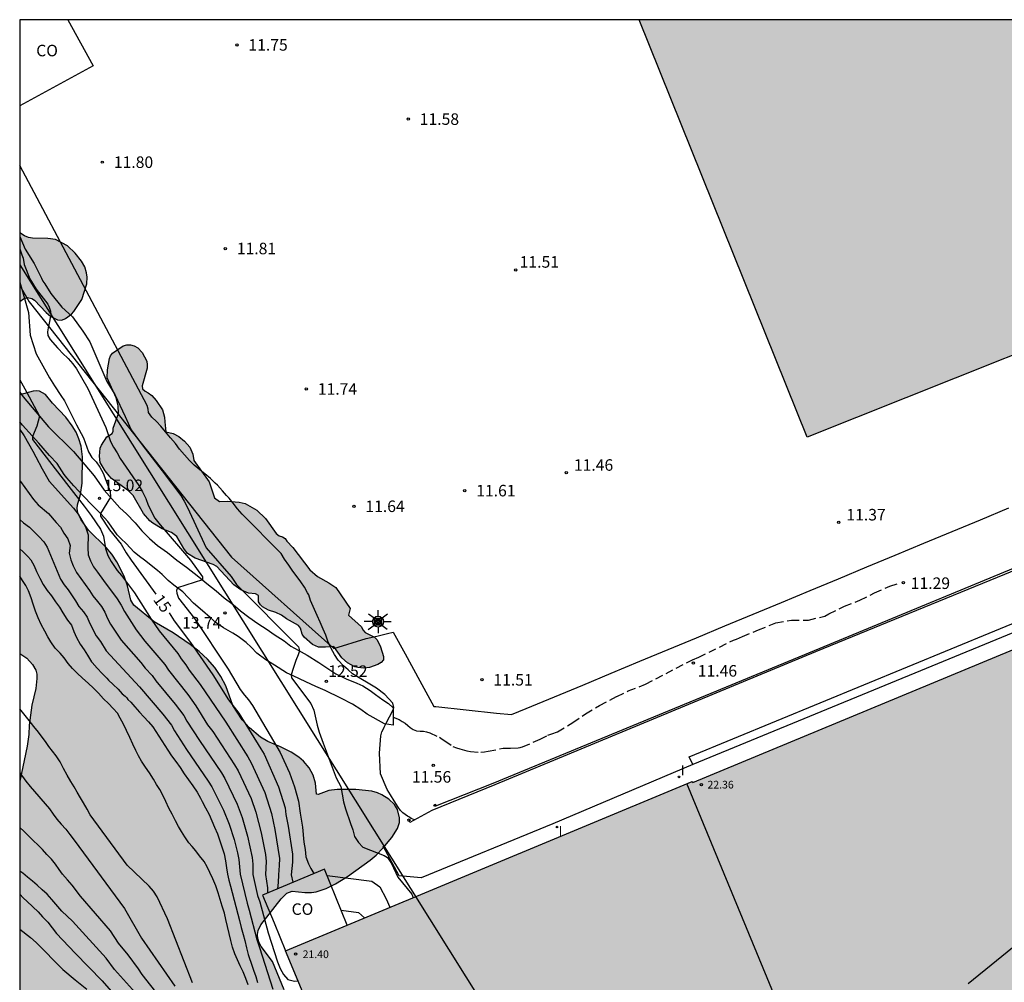
# Model space of a CAD drawing. Units: millimetres. Extents: x 585544 to 585895, y 4794290 to 4794540.
# Drawn here: x 585544 to 585608, y 4794478 to 4794540 of the extents above; entities that cross this region are included whole.
import ezdxf

# ---------------------------------------------------------------- set-up
doc = ezdxf.new("R2010")
doc.units = ezdxf.units.MM
doc.linetypes.add('TRAZOS_NORMALES', pattern=[0.75, 0.5, -0.25])
for name, color, linetype in [('010103', 9, 'LIMITE_MUNICIPAL'), ('010106', 9, 'Continuous'), ('020104', 34, 'Continuous'), ('020204', 9, 'Continuous'), ('020307', 24, 'Continuous'), ('020308', 9, 'Continuous'), ('060110', 9, 'Continuous'), ('060128', 7, 'TRAZOS_NORMALES'), ('070105', 6, 'Continuous'), ('070108', 9, 'VALLA'), ('070110', 9, 'Continuous'), ('080107', 9, 'Continuous'), ('080110', 9, 'Continuous'), ('080201', 9, 'Continuous'), ('080301', 9, 'Continuous'), ('080303', 9, 'Continuous'), ('090216', 9, 'Continuous'), ('100106', 63, 'Continuous'), ('100107', 3, 'Continuous'), ('100116', 71, 'Continuous'), ('220104', 9, 'LINEA_ELECTRICA'), ('250206', 9, 'Continuous'), ('270204', 9, 'Continuous'), ('270304', 9, 'Continuous'), ('990502', 255, 'Continuous'), ('990504', 63, 'Continuous')]:
    doc.layers.add(name, color=color, linetype=linetype)
doc.layers.add('020105', color=24, linetype='Continuous', lineweight=30)
doc.layers.add('080111', color=7, linetype='Continuous', lineweight=30)
doc.styles.add('ARIAL', font='ARIAL.TTF', dxfattribs={"height": 1})
doc.styles.add('ARIALI', font='ARIALI.TTF', dxfattribs={"height": 1})
doc.styles.add('ROMANS', font='romans__.ttf', dxfattribs={"height": 1})
doc.linetypes.add('LIMITE_MUNICIPAL', pattern='A,0.75,-0.32,0.75,-0.25,[205,DONOSTI.shx,S=0.375,R=0,X=0,Y=0],-1,0', length=3.07)
doc.linetypes.add('LINEA_ELECTRICA', pattern='A,7.5,-0.3,["E",Standard,S=0.25,R=0,X=-0.1,Y=-0.1],-0.3', length=8.1)
doc.linetypes.add('VALLA', pattern='A,1,[200,DONOSTI.shx,S=0.1,R=0,X=0,Y=0],1', length=2)

# ---------------------------------------------------------------- blocks, each defined once
blk = doc.blocks.new('POSTEH')
for points in [[(-0.23, 0.23), (0.23, 0.23), (0.23, -0.23), (-0.23, -0.23), (-0.23, 0.23)], [(-0.145, 0.145), (0.145, 0.145), (0.145, -0.145), (-0.145, -0.145), (-0.145, 0.145)], [(-0.065, 0.065), (0.065, 0.065), (0.065, -0.065), (-0.065, -0.065), (-0.065, 0.065)]]:
    blk.add_lwpolyline(points)
blk = doc.blocks.new('COTAPU')
blk.add_circle((0, 0), 0.075)
blk = doc.blocks.new('PUNTO')
blk.add_circle((0, 0), 0.075)
blk = doc.blocks.new('FAROLA')
for p, q in [((0, 0.355), (0, 0.755)), ((-0.355, 0), (-0.895, 0)), ((-0.63, 0.51), (-0.255, 0.245)), ((0.605, 0.49), (0.276, 0.223)), ((0.355, 0), (0.855, 0)), ((-0.65, -0.52), (-0.255, -0.24)), ((0, -0.355), (0, -0.755)), ((0.585, -0.52), (0.256, -0.246))]:
    blk.add_line(p, q)
blk.add_circle((0, 0), 0.355)
blk = doc.blocks.new('REIND')
blk.add_circle((0, 0), 0.055)

msp = doc.modelspace()

# ---------------------------------------------------------------- hatches: boundary and pattern name
at = {"layer": '990502'}
for points in [[(585649.858, 4794534.855), (585621.049, 4794523.286), (585595.269, 4794513.016), (585584.351, 4794540.146), (585647.779, 4794540.145)], [(585668.496, 4794484.716), (585666.247, 4794490.156), (585672.116, 4794492.605), (585660.527, 4794520.715), (585587.839, 4794490.577), (585587.809, 4794490.647), (585561.359, 4794479.638), (585575.398, 4794445.939), (585601.598, 4794457.078)]]:
    msp.add_hatch(color=256, dxfattribs=at).paths.add_polyline_path(points)
at = {"layer": '990504'}
for points in [[(585544.071, 4794526.299), (585544.071, 4794521.836), (585544.303, 4794522.01), (585544.575, 4794522.102), (585544.851, 4794522.034), (585545.019, 4794521.91), (585545.781, 4794521.128), (585546.101, 4794520.854), (585546.535, 4794520.632), (585546.807, 4794520.624), (585547.055, 4794520.724), (585547.441, 4794521.014), (585547.589, 4794521.172), (585548.101, 4794521.954), (585548.429, 4794522.978), (585548.449, 4794523.414), (585548.419, 4794523.694), (585548.309, 4794524.084), (585548.091, 4794524.46), (585547.673, 4794524.964), (585547.169, 4794525.456), (585546.405, 4794525.852), (585545.893, 4794525.932), (585544.895, 4794525.938), (585544.641, 4794525.988), (585544.389, 4794526.09)], [(585553.498, 4794514.004), (585553.58, 4794513.362), (585554.042, 4794513.254), (585554.424, 4794513.058), (585554.794, 4794512.75), (585555.124, 4794512.362), (585555.328, 4794511.916), (585555.4, 4794511.49), (585556.378, 4794510.122), (585556.732, 4794509.078), (585557.06, 4794508.832), (585557.588, 4794508.85), (585558.342, 4794508.786), (585558.724, 4794508.702), (585559.494, 4794508.268), (585560.054, 4794507.72), (585560.74, 4794506.754), (585560.944, 4794506.594), (585561.152, 4794506.546), (585561.326, 4794506.426), (585561.432, 4794506.246), (585561.832, 4794505.854), (585562.936, 4794504.396), (585563.438, 4794503.958), (585564.174, 4794503.558), (585564.636, 4794503.25), (585565.562, 4794501.878), (585565.446, 4794501.442), (585566.304, 4794500.692), (585566.388, 4794500.494), (585566.53, 4794500.33), (585567.138, 4794500.016), (585567.308, 4794499.848), (585567.522, 4794499.396), (585567.722, 4794498.758), (585567.735, 4794498.554), (585567.577, 4794498.378), (585567.354, 4794498.25), (585566.82, 4794498.051), (585566.448, 4794497.999), (585566.048, 4794498.037), (585565.86, 4794498.091), (585565.386, 4794498.347), (585565.018, 4794498.667), (585564.492, 4794499.421), (585563.964, 4794499.359), (585563.506, 4794499.373), (585563.104, 4794499.539), (585562.576, 4794500.013), (585562.444, 4794500.203), (585562.326, 4794500.597), (585562.202, 4794500.771), (585561.42, 4794501.203), (585561.086, 4794501.447), (585560.732, 4794501.629), (585560.248, 4794501.779), (585559.866, 4794501.987), (585559.72, 4794502.121), (585559.606, 4794502.323), (585559.588, 4794502.735), (585559.4, 4794502.827), (585558.954, 4794502.879), (585558.458, 4794503.083), (585557.986, 4794503.423), (585556.892, 4794504.609), (585556.654, 4794504.733), (585555.484, 4794505.159), (585554.988, 4794505.463), (585554.734, 4794505.781), (585554.28, 4794506.549), (585553.944, 4794506.811), (585553.328, 4794507.065), (585552.718, 4794507.427), (585552.54, 4794507.583), (585552.124, 4794508.059), (585551.446, 4794509.231), (585551.14, 4794509.531), (585550.042, 4794510.339), (585549.88, 4794510.495), (585549.622, 4794510.823), (585549.29, 4794511.375), (585549.246, 4794511.789), (585549.302, 4794512.3), (585549.388, 4794512.506), (585549.734, 4794513.042), (585550.078, 4794513.246), (585550.138, 4794513.404), (585550.138, 4794513.608), (585550.484, 4794514.55), (585550.474, 4794515.05), (585550.342, 4794515.578), (585549.748, 4794516.88), (585549.772, 4794517.392), (585549.902, 4794518.124), (585549.97, 4794518.304), (585550.11, 4794518.48), (585550.792, 4794518.946), (585551.03, 4794519.018), (585551.266, 4794519.016), (585551.51, 4794518.958), (585551.752, 4794518.83), (585552.03, 4794518.52), (585552.332, 4794517.95), (585552.362, 4794517.726), (585552.346, 4794517.502), (585552.034, 4794516.362), (585552.042, 4794516.162), (585552.22, 4794515.998), (585552.42, 4794515.906), (585552.656, 4794515.724), (585552.94, 4794515.396), (585553.348, 4794514.79), (585553.49, 4794514.314)], [(585544.07, 4794490.653), (585544.07, 4794476.157), (585544.618, 4794475.558), (585545.306, 4794474.69), (585545.742, 4794473.978), (585546.018, 4794473.27), (585546.082, 4794472.946), (585546.094, 4794472.586), (585546.042, 4794472.182), (585545.694, 4794470.618), (585545.638, 4794469.878), (585545.662, 4794469.526), (585545.757, 4794469.082), (585546.029, 4794468.322), (585546.357, 4794467.61), (585546.849, 4794466.782), (585547.961, 4794465.414), (585549.041, 4794464.258), (585549.361, 4794463.802), (585549.477, 4794463.498), (585549.541, 4794462.954), (585549.529, 4794461.282), (585549.629, 4794460.63), (585549.889, 4794460.018), (585550.877, 4794458.37), (585551.053, 4794457.942), (585551.161, 4794457.498), (585551.205, 4794457.094), (585551.185, 4794456.762), (585550.777, 4794455.174), (585550.685, 4794454.282), (585550.725, 4794453.23), (585550.885, 4794452.546), (585551.069, 4794452.098), (585551.437, 4794451.47), (585551.881, 4794450.982), (585552.561, 4794450.402), (585554.009, 4794449.318), (585555.937, 4794447.762), (585556.729, 4794447.03), (585557.077, 4794446.558), (585557.389, 4794445.91), (585557.465, 4794445.61), (585557.477, 4794445.342), (585557.373, 4794444.994), (585556.637, 4794443.71), (585556.429, 4794443.162), (585556.365, 4794442.526), (585556.517, 4794441.85), (585556.693, 4794441.434), (585557.145, 4794440.594), (585558.316, 4794438.786), (585559.472, 4794437.482), (585561.068, 4794435.85), (585562.252, 4794434.426), (585562.448, 4794434.138), (585562.564, 4794433.826), (585562.604, 4794433.458), (585562.576, 4794431.658), (585562.612, 4794431.251), (585562.816, 4794430.623), (585563.116, 4794430.019), (585563.868, 4794428.807), (585565.08, 4794427.323), (585565.844, 4794426.239), (585566.112, 4794425.723), (585566.54, 4794424.555), (585566.824, 4794423.959), (585568.432, 4794421.431), (585569.076, 4794420.635), (585569.624, 4794420.079), (585570.376, 4794419.459), (585571.116, 4794418.951), (585571.624, 4794418.499), (585572.232, 4794417.839), (585572.552, 4794417.387), (585572.74, 4794417.003), (585572.84, 4794416.635), (585572.864, 4794415.515), (585573.056, 4794414.383), (585573.388, 4794413.439), (585573.863, 4794412.603), (585574.567, 4794411.683), (585575.343, 4794410.903), (585576.295, 4794410.123), (585578.103, 4794408.887), (585578.555, 4794408.519), (585578.679, 4794408.355), (585578.755, 4794408.155), (585578.795, 4794407.263), (585578.847, 4794406.927), (585579.067, 4794406.343), (585579.443, 4794405.707), (585579.963, 4794405.035), (585580.583, 4794404.395), (585582.015, 4794403.347), (585582.241, 4794403.305), (585582.373, 4794403.229), (585582.517, 4794403.065), (585582.729, 4794402.521), (585582.721, 4794400.137), (585582.793, 4794399.849), (585582.905, 4794399.661), (585583.053, 4794399.489), (585583.421, 4794399.201), (585584.717, 4794398.445), (585585.445, 4794397.889), (585585.653, 4794397.809), (585585.289, 4794396.985), (585585.233, 4794396.753), (585585.213, 4794396.393), (585585.273, 4794396.049), (585585.409, 4794395.697), (585585.957, 4794394.805), (585585.827, 4794391.919), (585585.827, 4794390.579), (585585.951, 4794389.535), (585586.107, 4794388.887), (585586.371, 4794388.207), (585586.667, 4794387.615), (585587.915, 4794385.795), (585588.714, 4794384.915), (585590.902, 4794382.959), (585591.41, 4794382.411), (585591.542, 4794382.147), (585591.598, 4794381.855), (585591.586, 4794381.539), (585591.218, 4794380.495), (585591.19, 4794379.899), (585591.282, 4794379.275), (585591.49, 4794378.723), (585591.87, 4794378.035), (585592.202, 4794377.503), (585592.57, 4794377.011), (585592.826, 4794376.739), (585593.566, 4794376.103), (585593.95, 4794375.827), (585594.666, 4794375.467), (585595.226, 4794375.315), (585596.106, 4794375.291), (585596.442, 4794375.335), (585596.978, 4794375.515), (585598.026, 4794376.139), (585598.834, 4794376.735), (585599.126, 4794377.043), (585599.322, 4794377.363), (585599.434, 4794377.695), (585599.43, 4794378.203), (585598.906, 4794379.811), (585598.826, 4794380.443), (585598.934, 4794380.539), (585599.858, 4794380.851), (585600.326, 4794381.083), (585600.794, 4794381.403), (585601.038, 4794381.679), (585601.29, 4794382.243), (585601.506, 4794383.043), (585601.542, 4794383.627), (585601.522, 4794384.247), (585601.422, 4794384.859), (585601.318, 4794385.239), (585600.698, 4794386.559), (585600.198, 4794387.367), (585598.846, 4794389.247), (585597.666, 4794391.147), (585597.578, 4794391.355), (585597.846, 4794391.375), (585598.922, 4794391.319), (585599.214, 4794391.371), (585599.494, 4794391.483), (585599.922, 4794391.743), (585601.074, 4794392.739), (585602.026, 4794392.731), (585602.366, 4794392.795), (585602.554, 4794392.871), (585603.062, 4794393.223), (585603.53, 4794393.695), (585604.33, 4794394.735), (585604.606, 4794395.331), (585604.882, 4794396.275), (585604.946, 4794396.827), (585604.926, 4794397.923), (585604.794, 4794398.411), (585604.562, 4794398.911), (585603.742, 4794400.059), (585603.37, 4794400.482), (585602.386, 4794401.462), (585601.646, 4794402.438), (585601.558, 4794402.694), (585601.55, 4794403.106), (585601.654, 4794403.494), (585601.798, 4794403.726), (585602.21, 4794404.086), (585602.702, 4794404.366), (585603.358, 4794404.642), (585603.762, 4794404.742), (585604.17, 4794404.786), (585607.122, 4794404.786), (585607.568, 4794404.829), (585608.066, 4794404.629), (585609.686, 4794403.509), (585612.036, 4794400.619), (585614.206, 4794397.279), (585617.306, 4794391.949), (585621.686, 4794384.15), (585624.305, 4794379.15), (585626.375, 4794374.69), (585630.585, 4794367.2), (585633.135, 4794363.59), (585634.955, 4794360.9), (585636.825, 4794358.85), (585638.784, 4794358.09), (585646.904, 4794358.08), (585652.124, 4794357.33), (585654.764, 4794356.13), (585657.454, 4794355.51), (585660.134, 4794355.66), (585662.874, 4794356.679), (585664.034, 4794358.389), (585663.374, 4794360.619), (585660.104, 4794361.079), (585654.884, 4794360.85), (585653.094, 4794361.48), (585651.694, 4794363.06), (585650.444, 4794364.65), (585649.394, 4794366.519), (585648.614, 4794368.439), (585648.224, 4794370.249), (585647.994, 4794371.599), (585647.285, 4794373.919), (585646.635, 4794376.699), (585645.785, 4794379.739), (585644.795, 4794382.979), (585643.175, 4794385.939), (585641.655, 4794386.709), (585640.125, 4794385.599), (585638.985, 4794384.129), (585637.805, 4794383.259), (585636.475, 4794383.819), (585634.805, 4794385.279), (585632.915, 4794387.939), (585627.696, 4794396.099), (585626.456, 4794398.289), (585624.756, 4794401.569), (585623.236, 4794404.839), (585621.166, 4794408.939), (585619.206, 4794412.479), (585616.576, 4794416.569), (585613.867, 4794421.429), (585611.047, 4794426.269), (585609.167, 4794429.219), (585607.147, 4794431.219), (585605.317, 4794432.319), (585602.539, 4794432.7), (585602.335, 4794432.967), (585602.335, 4794433.746), (585602.235, 4794434.262), (585601.991, 4794434.738), (585601.767, 4794435.022), (585601.027, 4794435.658), (585600.231, 4794436.214), (585599.719, 4794436.486), (585598.991, 4794436.782), (585598.403, 4794436.91), (585597.255, 4794436.914), (585596.527, 4794436.774), (585595.195, 4794436.274), (585594.911, 4794436.23), (585594.667, 4794436.266), (585594.331, 4794436.498), (585592.815, 4794437.982), (585592.332, 4794438.354), (585591.752, 4794438.602), (585590.984, 4794438.754), (585589.468, 4794438.73), (585587.66, 4794438.514), (585585.504, 4794438.502), (585584.888, 4794438.402), (585584.244, 4794438.35), (585581.888, 4794438.33), (585581.548, 4794438.382), (585580.968, 4794438.634), (585580.104, 4794439.242), (585579.52, 4794439.762), (585578.376, 4794441.07), (585578.068, 4794441.494), (585577.964, 4794441.718), (585577.928, 4794442.586), (585577.868, 4794442.906), (585577.312, 4794444.642), (585576.84, 4794445.762), (585576.416, 4794446.494), (585576.168, 4794446.822), (585575.756, 4794447.234), (585574.648, 4794448.106), (585574.444, 4794448.366), (585574.204, 4794448.83), (585574.084, 4794449.206), (585573.968, 4794449.794), (585573.916, 4794451.618), (585573.832, 4794452.226), (585573.732, 4794452.634), (585573.416, 4794453.406), (585572.984, 4794454.13), (585572.592, 4794454.67), (585571.608, 4794455.746), (585571.408, 4794456.026), (585571.2, 4794456.426), (585571.085, 4794456.926), (585571.129, 4794458.338), (585571.065, 4794459.154), (585570.901, 4794459.81), (585570.589, 4794460.609), (585569.797, 4794462.081), (585568.965, 4794463.393), (585567.869, 4794464.953), (585567.437, 4794465.465), (585566.853, 4794466.061), (585565.777, 4794466.945), (585565.529, 4794467.225), (585565.461, 4794467.445), (585565.461, 4794467.713), (585565.621, 4794468.549), (585565.829, 4794469.213), (585565.869, 4794469.593), (585565.769, 4794470.201), (585565.565, 4794470.829), (585565.241, 4794471.429), (585564.961, 4794471.833), (585563.845, 4794473.185), (585563.409, 4794473.597), (585562.073, 4794474.505), (585561.629, 4794474.909), (585561.533, 4794475.205), (585561.573, 4794475.909), (585561.553, 4794476.213), (585561.269, 4794477.101), (585560.505, 4794478.949), (585559.769, 4794479.905), (585559.633, 4794480.161), (585559.557, 4794480.429), (585559.541, 4794480.685), (585559.585, 4794480.945), (585559.753, 4794481.317), (585561.065, 4794483.005), (585561.429, 4794483.369), (585561.793, 4794483.505), (585562.609, 4794483.425), (585563.045, 4794483.421), (585563.353, 4794483.477), (585563.993, 4794483.693), (585564.601, 4794483.997), (585565.377, 4794484.457), (585566.861, 4794485.533), (585567.245, 4794485.857), (585567.709, 4794486.329), (585568.277, 4794487.001), (585568.645, 4794487.573), (585568.757, 4794487.965), (585568.769, 4794488.273), (585568.637, 4794488.813), (585568.437, 4794489.149), (585568.081, 4794489.485), (585567.625, 4794489.773), (585567.341, 4794489.901), (585566.957, 4794490.009), (585565.929, 4794490.113), (585564.717, 4794490.109), (585564.169, 4794490.045), (585563.485, 4794489.801), (585563.369, 4794489.809), (585563.313, 4794490.533), (585563.161, 4794491.045), (585562.893, 4794491.529), (585562.522, 4794491.961), (585562.218, 4794492.221), (585561.714, 4794492.545), (585561.034, 4794492.893), (585560.194, 4794493.245), (585559.73, 4794493.521), (585559.014, 4794494.121), (585558.526, 4794494.649), (585557.926, 4794495.585), (585557.466, 4794496.845), (585557.15, 4794497.465), (585556.75, 4794498.049), (585556.27, 4794498.593), (585555.73, 4794499.093), (585555.162, 4794499.533), (585554.042, 4794500.297), (585552.814, 4794501.005), (585551.494, 4794502.089), (585551.302, 4794502.425), (585551.082, 4794503.361), (585550.87, 4794503.977), (585550.382, 4794504.917), (585550.066, 4794505.401), (585549.682, 4794505.853), (585548.534, 4794506.961), (585548.054, 4794507.653), (585547.854, 4794508.097), (585547.814, 4794508.369), (585547.834, 4794508.625), (585548.01, 4794509.293), (585548.122, 4794510.033), (585548.15, 4794511.745), (585548.066, 4794512.437), (585547.918, 4794512.913), (585547.734, 4794513.336), (585547.486, 4794513.744), (585547.066, 4794514.308), (585546.206, 4794515.232), (585545.754, 4794515.792), (585545.355, 4794516.012), (585545.155, 4794516.024), (585544.951, 4794516.01), (585544.071, 4794515.76), (585544.07, 4794498.964), (585544.526, 4794498.649), (585544.902, 4794498.249), (585545.106, 4794497.873), (585545.174, 4794497.609), (585545.19, 4794497.333), (585545.11, 4794496.673), (585544.846, 4794495.601), (585544.686, 4794494.297), (585544.67, 4794493.697), (585544.562, 4794492.941)]]:
    msp.add_hatch(color=256, dxfattribs=at).paths.add_polyline_path(points)

# ---------------------------------------------------------------- linework, layer by layer
at = {"layer": '010103', "flags": 128}
msp.add_lwpolyline([(585605.74, 4794477.505), (585657.458, 4794519.442)], dxfattribs=at)
at = {"layer": '010106', "flags": 128}
msp.add_lwpolyline([(585682.988, 4794540.144), (585544.071, 4794540.147), (585544.066, 4794290.154)], dxfattribs=at)
at = {"layer": '020104', "flags": 128}
for points, elevation in [([(585569.733, 4794488.137), (585569.529, 4794488.229), (585569.413, 4794488.319), (585569.297, 4794488.381), (585568.985, 4794488.593), (585568.823, 4794488.755), (585568.679, 4794488.969), (585568.419, 4794489.387), (585568.185, 4794489.773), (585567.955, 4794490.123), (585567.54, 4794491.129), (585567.463, 4794492.482), (585567.558, 4794493.596), (585567.616, 4794493.86), (585567.704, 4794494.021), (585567.777, 4794494.178), (585567.876, 4794494.38), (585568.351, 4794495.295), (585568.4, 4794495.438), (585568.341, 4794495.731), (585567.822, 4794496.291), (585567.265, 4794496.702), (585565.718, 4794497.629), (585565.42, 4794497.903), (585565.114, 4794498.159), (585564.772, 4794498.523), (585564.532, 4794498.895), (585564.324, 4794499.281), (585564.276, 4794499.375), (585564.112, 4794499.753), (585563.966, 4794500.137), (585563.806, 4794500.543), (585563.604, 4794500.995), (585563.42, 4794501.424), (585563.234, 4794501.812), (585563.062, 4794502.21), (585562.978, 4794502.402), (585562.864, 4794502.776), (585562.79, 4794502.896), (585562.586, 4794503.26), (585562.34, 4794503.618), (585562.102, 4794503.94), (585561.832, 4794504.312), (585561.57, 4794504.696), (585561.296, 4794505.088), (585561.074, 4794505.454), (585558.534, 4794508.014), (585558.228, 4794508.366), (585557.95, 4794508.732), (585557.682, 4794509.05), (585557.52, 4794509.228), (585557.264, 4794509.53), (585556.928, 4794509.888), (585556.784, 4794510.032), (585556.482, 4794510.33), (585556.096, 4794510.64), (585555.774, 4794510.888), (585555.42, 4794511.186), (585555.11, 4794511.496), (585554.786, 4794511.862), (585554.464, 4794512.24), (585554.192, 4794512.604), (585553.878, 4794512.982), (585553.554, 4794513.352), (585553.24, 4794513.726), (585552.972, 4794514.024), (585552.668, 4794514.312), (585552.444, 4794514.625), (585552.414, 4794514.831), (585552.356, 4794515.072), (585544.071, 4794530.666)], 12), ([(585544.071, 4794526.057), (585544.427, 4794525.234), (585545.007, 4794524.298), (585545.491, 4794523.358), (585545.577, 4794523.16), (585545.695, 4794522.972), (585546.083, 4794522.356), (585546.803, 4794521.474), (585547.505, 4794520.828), (585548.169, 4794519.904), (585548.628, 4794519.22), (585549.738, 4794516.641), (585550.247, 4794515.796), (585550.922, 4794514.368), (585551.31, 4794513.5), (585552.038, 4794512.526), (585553.326, 4794510.832), (585554.538, 4794509.222), (585554.766, 4794508.856), (585554.973, 4794508.45), (585556.199, 4794505.832), (585557.828, 4794503.969), (585558.174, 4794503.433), (585562.191, 4794499.38), (585562.253, 4794499.129), (585562.169, 4794498.863), (585562.03, 4794498.504), (585561.861, 4794497.977), (585561.713, 4794497.564), (585561.744, 4794497.368), (585563.009, 4794495.706), (585563.204, 4794495.263), (585563.412, 4794494.308), (585563.541, 4794493.84), (585563.804, 4794493.118), (585564.645, 4794490.882), (585564.942, 4794490.304), (585565.129, 4794489.325), (585565.245, 4794488.857), (585565.578, 4794487.897), (585565.732, 4794487.491), (585565.835, 4794487.053), (585566.107, 4794486.676), (585566.376, 4794486.378), (585567.771, 4794485.826), (585567.976, 4794485.694), (585568.24, 4794485.298), (585568.665, 4794484.419), (585569.558, 4794483.305), (585569.656, 4794483.092)], 13), ([(585544.071, 4794525.256), (585544.211, 4794524.862), (585544.291, 4794524.654), (585544.365, 4794524.24), (585544.715, 4794523.298), (585545.137, 4794522.63), (585545.891, 4794521.65), (585545.989, 4794521.456), (585546.071, 4794521.206), (585546.097, 4794520.982), (585545.969, 4794520.308), (585545.913, 4794520.112), (585545.873, 4794519.854), (585545.901, 4794519.628), (585546.041, 4794519.36), (585546.523, 4794518.828), (585546.604, 4794518.726), (585546.851, 4794518.47), (585547.209, 4794518.132), (585547.514, 4794517.777), (585547.758, 4794517.458), (585548.492, 4794516.172), (585549.676, 4794513.648), (585549.98, 4794512.742), (585550.174, 4794512.364), (585550.402, 4794512.005), (585550.606, 4794511.638), (585551.812, 4794509.881), (585552.054, 4794509.469), (585552.264, 4794509.021), (585552.426, 4794508.595), (585552.854, 4794507.749), (585553.206, 4794507.324), (585555.168, 4794505.023), (585555.944, 4794503.939), (585555.964, 4794503.745), (585554.336, 4794503.22), (585554.253, 4794503.056), (585554.289, 4794502.88), (585554.399, 4794502.543), (585555.428, 4794501.223), (585557.618, 4794497.935), (585558.4, 4794496.611), (585558.679, 4794496.253), (585558.95, 4794495.941), (585559.214, 4794495.583), (585561.012, 4794492.529), (585561.604, 4794491.208), (585561.937, 4794490.297), (585562.189, 4794489.368), (585562.301, 4794488.585), (585562.461, 4794487.665), (585562.551, 4794486.705), (585562.63, 4794486.223), (585562.678, 4794485.74), (585562.858, 4794485.295), (585562.994, 4794484.987), (585563.194, 4794484.653)], 14), ([(585544.071, 4794516.75), (585544.505, 4794515.956), (585545.356, 4794514.379), (585545.187, 4794513.72), (585544.906, 4794513.066), (585544.894, 4794512.871), (585547.266, 4794509.799), (585548.254, 4794508.525), (585548.723, 4794507.924), (585549.323, 4794507.042), (585549.521, 4794506.573), (585549.65, 4794505.773), (585549.787, 4794505.333), (585550.014, 4794504.945), (585550.41, 4794504.357), (585550.692, 4794504.025), (585551.542, 4794502.902), (585552.624, 4794501.178), (585553.137, 4794500.435), (585554.342, 4794498.957), (585554.562, 4794498.607), (585554.864, 4794498.219), (585555.089, 4794497.882), (585555.809, 4794496.936), (585557.462, 4794494.487), (585558.892, 4794492.235), (585559.124, 4794491.854), (585560.008, 4794489.912), (585560.44, 4794488.553), (585560.651, 4794487.511), (585560.952, 4794485.632), (585560.946, 4794485.167), (585560.887, 4794484.575), (585560.87, 4794484.08), (585560.824, 4794483.661)], 16), ([(585544.07, 4794513.507), (585544.346, 4794513.101), (585544.91, 4794512.098), (585545.124, 4794511.741), (585545.531, 4794510.964), (585545.985, 4794510.163), (585547.559, 4794508.395), (585547.859, 4794508.008), (585548.351, 4794507.18), (585548.525, 4794506.668), (585548.491, 4794505.823), (585548.523, 4794505.363), (585548.674, 4794504.983), (585548.866, 4794504.593), (585549.131, 4794504.25), (585549.506, 4794503.699), (585550.403, 4794502.504), (585550.662, 4794502.096), (585550.871, 4794501.683), (585551.643, 4794500.496), (585552.197, 4794499.755), (585553.515, 4794498.238), (585553.737, 4794497.87), (585554.998, 4794496.298), (585555.521, 4794495.563), (585556.289, 4794494.32), (585556.616, 4794493.896), (585558.039, 4794491.713), (585558.277, 4794491.324), (585559.113, 4794489.536), (585559.432, 4794488.642), (585559.77, 4794487.298), (585560.043, 4794485.898), (585560.093, 4794485.444), (585560.062, 4794484.586), (585560.172, 4794483.731), (585560.182, 4794483.393)], 17), ([(585544.07, 4794510.231), (585544.12, 4794510.141), (585544.953, 4794508.956), (585545.276, 4794508.617), (585545.945, 4794508.044), (585546.44, 4794507.474), (585546.716, 4794507.158), (585546.947, 4794506.771), (585547.201, 4794506.399), (585547.346, 4794505.98), (585547.279, 4794505.486), (585547.385, 4794505.039), (585547.548, 4794504.658), (585547.763, 4794504.222), (585548.602, 4794503.04), (585548.826, 4794502.707), (585549.127, 4794502.344), (585549.382, 4794502), (585549.593, 4794501.64), (585549.776, 4794501.227), (585549.973, 4794500.872), (585550.663, 4794499.815), (585551.938, 4794498.371), (585552.218, 4794498.013), (585552.688, 4794497.519), (585552.923, 4794497.174), (585554.186, 4794495.659), (585554.731, 4794494.926), (585554.937, 4794494.565), (585555.77, 4794493.304), (585557.186, 4794491.191), (585557.409, 4794490.83), (585558.217, 4794489.159), (585558.539, 4794488.288), (585558.889, 4794487.084), (585559.177, 4794485.701), (585559.223, 4794485.26), (585559.237, 4794484.596), (585559.534, 4794483.224), (585559.689, 4794482.813), (585560.234, 4794480.796), (585560.829, 4794478.916), (585561.005, 4794478.481), (585561.222, 4794478.09), (585561.509, 4794477.772), (585561.927, 4794477.669), (585562.176, 4794477.676)], 18), ([(585544.07, 4794507.661), (585544.314, 4794507.449), (585544.706, 4794507.161), (585545.321, 4794506.553), (585545.627, 4794506.22), (585545.856, 4794505.87), (585546.711, 4794503.792), (585546.956, 4794503.429), (585547.219, 4794503.089), (585547.698, 4794502.381), (585547.915, 4794502), (585548.225, 4794501.666), (585548.461, 4794501.318), (585548.613, 4794500.945), (585549.031, 4794500.104), (585549.318, 4794499.733), (585549.682, 4794499.133), (585551.861, 4794496.8), (585553.375, 4794495.021), (585553.933, 4794494.301), (585554.13, 4794493.931), (585554.924, 4794492.712), (585556.333, 4794490.669), (585556.563, 4794490.289), (585557.321, 4794488.783), (585557.686, 4794487.862), (585558.007, 4794486.87), (585558.241, 4794485.997), (585558.323, 4794485.566), (585558.412, 4794484.606), (585558.85, 4794482.72), (585558.998, 4794482.272), (585559.478, 4794480.36), (585559.658, 4794479.856), (585560.538, 4794477.146)], 19), ([(585558.933, 4794477.427), (585558.783, 4794477.843), (585558.599, 4794478.265), (585558.405, 4794478.667), (585558.221, 4794479.051), (585558.057, 4794479.431), (585557.915, 4794479.867), (585557.793, 4794480.303), (585557.689, 4794480.759), (585557.581, 4794481.223), (585557.481, 4794481.669), (585557.377, 4794482.089), (585557.229, 4794482.531), (585557.103, 4794482.967), (585556.969, 4794483.409), (585556.811, 4794483.853), (585556.632, 4794484.301), (585556.438, 4794484.723), (585556.268, 4794485.101), (585556.052, 4794485.433), (585555.754, 4794485.809), (585555.52, 4794486.121), (585555.274, 4794486.405), (585555.067, 4794486.656), (585554.798, 4794487.039), (585554.582, 4794487.377), (585554.386, 4794487.721), (585554.202, 4794488.077), (585553.984, 4794488.521), (585553.77, 4794488.901), (585553.57, 4794489.341), (585553.358, 4794489.785), (585553.172, 4794490.113), (585552.972, 4794490.449), (585552.776, 4794490.785), (585552.514, 4794491.197), (585552.24, 4794491.569), (585551.98, 4794491.961), (585551.79, 4794492.303), (585551.608, 4794492.641), (585551.42, 4794493.053), (585551.222, 4794493.499), (585551.02, 4794493.943), (585550.808, 4794494.357), (585550.608, 4794494.749), (585550.416, 4794495.075), (585550.146, 4794495.387), (585549.836, 4794495.711), (585549.52, 4794496.019), (585549.198, 4794496.371), (585548.862, 4794496.703), (585548.524, 4794497.019), (585548.16, 4794497.357), (585547.814, 4794497.685), (585547.508, 4794497.971), (585547.224, 4794498.297), (585546.966, 4794498.665), (585546.688, 4794498.973), (585546.38, 4794499.297), (585546.094, 4794499.705), (585545.886, 4794500.047), (585545.69, 4794500.397), (585545.46, 4794500.837), (585545.266, 4794501.279), (585545.084, 4794501.705), (585544.946, 4794502.159), (585544.814, 4794502.575), (585544.628, 4794503.031), (585544.456, 4794503.375), (585544.25, 4794503.709), (585544.07, 4794503.972)], 21), ([(585555.313, 4794477.561), (585553.682, 4794481.709), (585553.008, 4794483.135), (585552.762, 4794483.509), (585552.489, 4794483.845), (585551.053, 4794485.196), (585548.654, 4794488.481), (585548.444, 4794488.849), (585548.21, 4794489.253), (585548.014, 4794489.583), (585547.804, 4794489.933), (585547.598, 4794490.295), (585547.398, 4794490.629), (585547.154, 4794491.043), (585546.918, 4794491.477), (585546.698, 4794491.909), (585546.434, 4794492.301), (585546.198, 4794492.609), (585545.966, 4794492.919), (585545.746, 4794493.227), (585545.52, 4794493.529), (585545.296, 4794493.835), (585544.98, 4794494.213), (585544.672, 4794494.593), (585544.07, 4794495.353)], 22), ([(585544.07, 4794491.19), (585544.468, 4794490.659), (585544.746, 4794490.321), (585545.994, 4794488.859), (585546.244, 4794488.519), (585546.49, 4794488.189), (585546.768, 4794487.861), (585547.058, 4794487.529), (585547.336, 4794487.203), (585547.6, 4794486.833), (585550.879, 4794482.387), (585551.988, 4794480.453), (585554.145, 4794477.338)], 23), ([(585553.49, 4794476.26), (585552.021, 4794478.089), (585551.8, 4794478.461), (585551.126, 4794479.373), (585550.494, 4794480.129), (585549.976, 4794480.937), (585548.027, 4794483.178), (585547.468, 4794483.892), (585547.178, 4794484.247), (585546.856, 4794484.621), (585546.634, 4794484.925), (585546.398, 4794485.261), (585546.126, 4794485.585), (585545.84, 4794485.899), (585545.552, 4794486.209), (585545.272, 4794486.501), (585544.948, 4794486.801), (585544.642, 4794487.107), (585544.342, 4794487.401), (585544.07, 4794487.647)], 24), ([(585564.066, 4794484.534), (585566.964, 4794484.165), (585567.478, 4794483.788), (585567.888, 4794483.001), (585568.148, 4794482.464)], 14), ([(585544.07, 4794483.305), (585544.302, 4794483.073), (585544.559, 4794482.834), (585545.26, 4794482.157), (585545.54, 4794481.843), (585545.887, 4794481.504), (585546.47, 4794480.768), (585547.666, 4794479.48), (585549.434, 4794477.693), (585551.388, 4794475.44)], 26), ([(585544.07, 4794481.039), (585544.776, 4794480.505), (585545.147, 4794480.182), (585546.862, 4794478.414), (585547.678, 4794477.744), (585548.433, 4794477.134)], 27)]:
    msp.add_lwpolyline(points, dxfattribs=dict(at, elevation=elevation))
at = {"layer": '020105', "flags": 128}
for points, elevation in [([(585544.071, 4794523.094), (585544.634, 4794521.128), (585544.742, 4794519.639), (585545.137, 4794518.437), (585546.01, 4794516.866), (585546.322, 4794516.346), (585546.737, 4794515.733), (585546.969, 4794515.378), (585547.758, 4794513.817), (585548.217, 4794512.973), (585548.548, 4794512.056), (585548.747, 4794511.703), (585549.031, 4794511.406), (585549.269, 4794511.064), (585549.487, 4794510.686), (585549.954, 4794509.474), (585549.965, 4794509.117), (585549.32, 4794508.062), (585549.325, 4794507.887), (585549.903, 4794507.001), (585550.664, 4794506.053), (585550.988, 4794505.502), (585551.314, 4794505.016), (585552.915, 4794502.81)], 15), ([(585544.07, 4794505.76), (585544.26, 4794505.577), (585544.602, 4794505.259), (585544.794, 4794505.035), (585545.006, 4794504.653), (585545.164, 4794504.283), (585545.376, 4794503.853), (585545.586, 4794503.435), (585545.846, 4794503.041), (585546.126, 4794502.705), (585546.398, 4794502.319), (585546.646, 4794501.967), (585546.862, 4794501.609), (585547.13, 4794501.193), (585547.182, 4794501.129), (585547.442, 4794500.799), (585547.59, 4794500.379), (585547.766, 4794499.997), (585548, 4794499.565), (585548.252, 4794499.191), (585548.482, 4794498.837), (585548.742, 4794498.423), (585548.788, 4794498.361), (585549.104, 4794498.011), (585549.43, 4794497.649), (585549.722, 4794497.343), (585549.836, 4794497.229), (585550.14, 4794496.933), (585550.48, 4794496.643), (585550.734, 4794496.339), (585550.926, 4794496.177), (585551.034, 4794496.081), (585551.1, 4794495.961), (585551.296, 4794495.783), (585551.554, 4794495.481), (585551.852, 4794495.153), (585552.142, 4794494.845), (585552.446, 4794494.517), (585552.724, 4794494.197), (585553.7, 4794492.671), (585553.946, 4794492.307), (585554.214, 4794491.935), (585554.496, 4794491.553), (585554.764, 4794491.135), (585555.044, 4794490.741), (585555.334, 4794490.345), (585555.612, 4794489.945), (585555.834, 4794489.547), (585555.942, 4794489.333), (585556.14, 4794488.933), (585556.38, 4794488.499), (585556.562, 4794488.087), (585556.74, 4794487.671), (585556.922, 4794487.229), (585557.088, 4794486.771), (585557.234, 4794486.335), (585557.358, 4794485.935), (585557.452, 4794485.487), (585557.519, 4794485.029), (585557.587, 4794484.617), (585557.673, 4794484.227), (585557.767, 4794483.835), (585558.355, 4794481.597), (585558.469, 4794481.141), (585558.599, 4794480.683), (585558.699, 4794480.301), (585558.811, 4794479.819), (585558.917, 4794479.399), (585558.979, 4794479.203), (585559.117, 4794478.821), (585559.271, 4794478.369), (585559.415, 4794477.965), (585559.529, 4794477.577)], 20), ([(585553.777, 4794501.593), (585554.11, 4794501.081), (585555.169, 4794499.676), (585556.62, 4794497.574), (585557.655, 4794495.934), (585558.308, 4794495.079), (585559.745, 4794492.757), (585559.956, 4794492.405), (585560.904, 4794490.288), (585561.332, 4794488.929), (585561.384, 4794488.497), (585561.533, 4794487.725), (585561.802, 4794485.904), (585561.811, 4794485.405), (585561.712, 4794484.565), (585561.838, 4794484.086)], 15), ([(585552.174, 4794476.252), (585550.242, 4794478.427), (585549.7, 4794479.147), (585547.491, 4794481.564), (585546.797, 4794482.218), (585546.156, 4794482.978), (585545.856, 4794483.305), (585545.538, 4794483.603), (585545.204, 4794483.893), (585544.89, 4794484.169), (585544.578, 4794484.429), (585544.262, 4794484.675), (585544.07, 4794484.815)], 25), ([(585564.974, 4794482.285), (585566.091, 4794482.132), (585566.486, 4794481.772)], 15)]:
    msp.add_lwpolyline(points, dxfattribs=dict(at, elevation=elevation))
at = {"layer": '060110'}
msp.add_polyline3d([(585544.071, 4794515.946, 16.271), (585544.295, 4794515.637, 16.239), (585545.942, 4794513.685, 15.739), (585547.568, 4794512.089, 15.499), (585548.908, 4794510.505, 15.329), (585549.556, 4794509.571, 15.021), (585550.584, 4794508.431, 14.819), (585551.01, 4794508.027, 14.701), (585551.574, 4794507.439, 14.551), (585552.004, 4794506.927, 14.531), (585552.502, 4794506.425, 14.447), (585553.024, 4794505.971, 14.369), (585553.678, 4794505.513, 14.361), (585554.282, 4794505.027, 14.295), (585554.904, 4794504.559, 14.127), (585555.714, 4794503.949, 14.109), (585556.246, 4794503.515, 14.069), (585556.84, 4794503.037, 14.021), (585557.372, 4794502.571, 13.891), (585557.946, 4794502.137, 13.829), (585558.436, 4794501.739, 13.751), (585558.974, 4794501.315, 13.667), (585559.558, 4794500.911, 13.537), (585560.162, 4794500.511, 13.439), (585560.61, 4794500.185, 13.457), (585561.268, 4794499.781, 13.317), (585561.704, 4794499.443, 13.147), (585562.182, 4794499.169, 12.983), (585562.758, 4794498.847, 12.823), (585563.512, 4794498.361, 12.667), (585564.618, 4794497.631, 12.369), (585565.3, 4794497.305, 12.231), (585565.99, 4794497.027, 12.207), (585566.392, 4794496.859, 12.213), (585566.851, 4794496.559, 12.093), (585567.213, 4794496.287, 12.043), (585567.687, 4794495.949, 12.041), (585568.059, 4794495.699, 12.037), (585568.351, 4794495.419, 12.029), (585568.347, 4794494.305, 11.829), (585567.781, 4794494.395, 11.989), (585566.671, 4794495.017, 12.171), (585566.255, 4794495.323, 12.285), (585565.707, 4794495.657, 12.377), (585564.956, 4794496.047, 12.451), (585563.922, 4794496.543, 12.667), (585563.316, 4794496.809, 12.771), (585562.678, 4794497.121, 12.871), (585561.844, 4794497.505, 13.059), (585561.418, 4794497.697, 13.155), (585560.628, 4794498.201, 13.295), (585560.064, 4794498.543, 13.369), (585559.498, 4794498.983, 13.499), (585559.12, 4794499.365, 13.563), (585558.798, 4794499.667, 13.621), (585558.284, 4794500.051, 13.671), (585557.936, 4794500.275, 13.729), (585557.322, 4794500.617, 13.761), (585556.852, 4794500.945, 13.835), (585556.452, 4794501.291, 13.871), (585555.952, 4794501.721, 13.865), (585555.374, 4794502.237, 13.891), (585554.682, 4794502.963, 13.931), (585554.094, 4794503.399, 14.001), (585553.728, 4794503.711, 14.033), (585553.33, 4794504.085, 14.153), (585553.036, 4794504.349, 14.275), (585552.184, 4794505.021, 14.351), (585551.866, 4794505.255, 14.355), (585551.514, 4794505.533, 14.437), (585550.982, 4794506.095, 14.537), (585550.672, 4794506.399, 14.627), (585550.412, 4794506.671, 14.731), (585550.01, 4794507.233, 14.829), (585549.788, 4794507.539, 14.871), (585549.346, 4794508.037, 14.951), (585548.822, 4794508.545, 15.061), (585548.182, 4794509.227, 15.213), (585547.576, 4794509.855, 15.291), (585547.124, 4794510.367, 15.405), (585546.956, 4794510.587, 15.479), (585546.492, 4794511.311, 15.659), (585546.01, 4794511.823, 15.713), (585545.306, 4794512.629, 15.853), (585544.878, 4794513.097, 15.967), (585544.242, 4794513.793, 16.095), (585544.071, 4794514.008, 16.13)], dxfattribs=at)
at = {"layer": '060128'}
msp.add_polyline3d([(585568.349, 4794494.813, 11.92), (585568.739, 4794494.663, 11.927), (585568.945, 4794494.545, 11.905), (585569.135, 4794494.419, 11.903), (585569.303, 4794494.269, 11.859), (585569.467, 4794494.137, 11.775), (585569.659, 4794494.023, 11.763), (585569.881, 4794493.937, 11.755), (585570.117, 4794493.901, 11.713), (585570.317, 4794493.901, 11.697), (585570.521, 4794493.863, 11.689), (585570.733, 4794493.793, 11.681), (585571.377, 4794493.511, 11.663), (585571.549, 4794493.397, 11.649), (585571.713, 4794493.273, 11.653), (585572.233, 4794492.915, 11.677), (585572.475, 4794492.823, 11.667), (585572.697, 4794492.761, 11.623), (585573.153, 4794492.621, 11.593), (585573.379, 4794492.591, 11.599), (585574.053, 4794492.537, 11.575), (585574.289, 4794492.557, 11.577), (585574.537, 4794492.601, 11.577), (585575.503, 4794492.796, 11.521), (585575.735, 4794492.794, 11.485), (585575.983, 4794492.794, 11.473), (585576.519, 4794492.834, 11.465), (585576.773, 4794492.898, 11.459), (585577.905, 4794493.384, 11.425), (585578.403, 4794493.644, 11.407), (585578.673, 4794493.73, 11.409), (585579.051, 4794493.86, 11.441), (585580.035, 4794494.462, 11.475), (585580.863, 4794495.03, 11.471), (585581.777, 4794495.582, 11.477), (585582.899, 4794496.158, 11.503), (585583.647, 4794496.528, 11.501), (585584.773, 4794496.964, 11.515), (585587.815, 4794498.548, 11.457), (585588.223, 4794498.722, 11.457), (585590.489, 4794499.824, 11.449), (585590.689, 4794499.89, 11.437), (585590.885, 4794499.978, 11.409), (585591.073, 4794500.052, 11.409), (585592.105, 4794500.488, 11.373), (585593.247, 4794500.944, 11.333), (585594.263, 4794501.12, 11.343), (585595.355, 4794501.126, 11.345), (585596.435, 4794501.39, 11.341), (585596.683, 4794501.532, 11.333), (585597.705, 4794502.022, 11.307), (585598.709, 4794502.418, 11.323), (585599.663, 4794502.9, 11.305), (585600.655, 4794503.326, 11.283), (585601.265, 4794503.524, 11.289)], dxfattribs=at)
at = {"layer": '070105'}
for points in [[(585647.495, 4794520.358, 12.54), (585612.288, 4794505.806, 12.44), (585595.819, 4794499.067, 12.31), (585574.959, 4794490.428, 12.32), (585570.879, 4794488.758, 13.37), (585569.439, 4794487.978, 14.25), (585569.415, 4794488.032, 14.248), (585569.39, 4794488.086, 14.245)], [(585559.859, 4794483.258, 14.36), (585560.609, 4794481.448, 14.36), (585561.359, 4794479.638, 14.36)]]:
    msp.add_polyline3d(points, dxfattribs=at)
at = {"layer": '070108'}
for points in [[(585544.071, 4794522.867, 15.08), (585544.674, 4794521.82, 15.069), (585557.851, 4794505.21, 14.929), (585564.493, 4794499.286, 13.838), (585566.6, 4794499.927, 12.48), (585567.295, 4794500.092, 12.375), (585567.99, 4794500.257, 12.27), (585568.36, 4794500.347, 12.22), (585569.139, 4794498.927, 12.22), (585570.099, 4794497.177, 12.22), (585571.009, 4794495.517, 12.22), (585571.119, 4794495.507, 12.22), (585573.099, 4794495.297, 12.06), (585575.079, 4794495.087, 11.82), (585576.059, 4794494.987, 11.82), (585576.999, 4794495.377, 11.82), (585578.849, 4794496.147, 11.82), (585580.689, 4794496.907, 11.82), (585582.539, 4794497.677, 11.82), (585584.389, 4794498.447, 11.83), (585586.229, 4794499.217, 11.83), (585588.079, 4794499.977, 11.83), (585589.929, 4794500.747, 11.83), (585591.769, 4794501.517, 11.83), (585593.619, 4794502.277, 11.83), (585595.469, 4794503.047, 11.83), (585597.319, 4794503.817, 11.84), (585599.159, 4794504.587, 11.84), (585601.009, 4794505.347, 11.84), (585602.859, 4794506.117, 11.84), (585604.699, 4794506.886, 11.84), (585606.549, 4794507.646, 11.84), (585608.399, 4794508.416, 11.84)], [(585571.139, 4794489.048, 12.8), (585574.859, 4794490.538, 12.54), (585595.759, 4794499.147, 12.44), (585612.208, 4794505.946, 12.45), (585647.916, 4794520.697, 12.548)]]:
    msp.add_polyline3d(points, dxfattribs=at)
at = {"layer": '070110'}
for points in [[(585571.139, 4794489.048, 13.03), (585571.039, 4794489.008, 13.03), (585570.989, 4794489.108, 12.91), (585571.099, 4794489.158, 12.91)], [(585571.099, 4794489.158, 12.91), (585571.139, 4794489.048, 13.03)], [(585569.39, 4794488.086, 14.24), (585569.339, 4794488.068, 14.24), (585569.299, 4794488.178, 14.12), (585569.399, 4794488.218, 14.12)], [(585569.399, 4794488.218, 14.12), (585569.449, 4794488.108, 14.24), (585569.39, 4794488.086, 14.24)]]:
    msp.add_polyline3d(points, dxfattribs=at)
at = {"layer": '080107'}
for points in [[(585547.187, 4794540.147, 15.376), (585548.841, 4794537.147, 15.43), (585544.071, 4794534.55, 15.251)], [(585565.369, 4794481.307, 14.38), (585563.899, 4794484.948, 14.4), (585559.859, 4794483.258, 14.36)]]:
    msp.add_polyline3d(points, dxfattribs=at)
at = {"layer": '080110'}
msp.add_polyline3d([(585601.309, 4794456.955, 22.019), (585594.428, 4794473.628, 22.019), (585587.461, 4794490.502, 22.019)], dxfattribs=at)
at = {"layer": '080111'}
for points in [[(585649.858, 4794534.855, 11.17), (585621.049, 4794523.286, 11.3), (585595.269, 4794513.016, 11.358), (585584.351, 4794540.146, 11.407)], [(585565.369, 4794481.307, 14.382), (585587.809, 4794490.647, 14.45), (585587.839, 4794490.577, 14.45), (585634.601, 4794509.966, 14.482)], [(585561.359, 4794479.638, 14.37), (585565.369, 4794481.307, 14.382)], [(585577.242, 4794446.723, 14.404), (585575.398, 4794445.939, 14.4), (585561.359, 4794479.638, 14.37)]]:
    msp.add_polyline3d(points, dxfattribs=at)
at = {"layer": '100106', "flags": 128}
for points, elevation in [([(585544.071, 4794521.836), (585544.303, 4794522.01), (585544.575, 4794522.102), (585544.851, 4794522.034), (585545.019, 4794521.91), (585545.781, 4794521.128), (585546.101, 4794520.854), (585546.535, 4794520.632), (585546.807, 4794520.624), (585547.055, 4794520.724), (585547.441, 4794521.014), (585547.589, 4794521.172), (585548.101, 4794521.954), (585548.429, 4794522.978), (585548.449, 4794523.414), (585548.419, 4794523.694), (585548.309, 4794524.084), (585548.091, 4794524.46), (585547.673, 4794524.964), (585547.169, 4794525.456), (585546.405, 4794525.852), (585545.893, 4794525.932), (585544.895, 4794525.938), (585544.641, 4794525.988), (585544.389, 4794526.09), (585544.071, 4794526.299)], 18.605), ([(585561.269, 4794477.101), (585560.505, 4794478.949), (585559.769, 4794479.905), (585559.633, 4794480.161), (585559.557, 4794480.429), (585559.541, 4794480.685), (585559.585, 4794480.945), (585559.753, 4794481.317), (585561.065, 4794483.005), (585561.429, 4794483.369), (585561.793, 4794483.505), (585562.609, 4794483.425), (585563.045, 4794483.421), (585563.353, 4794483.477), (585563.993, 4794483.693), (585564.601, 4794483.997), (585565.377, 4794484.457), (585566.861, 4794485.533), (585567.245, 4794485.857), (585567.709, 4794486.329), (585568.277, 4794487.001), (585568.645, 4794487.573), (585568.757, 4794487.965), (585568.769, 4794488.273), (585568.637, 4794488.813), (585568.437, 4794489.149), (585568.081, 4794489.485), (585567.625, 4794489.773), (585567.341, 4794489.901), (585566.957, 4794490.009), (585565.929, 4794490.113), (585564.717, 4794490.109), (585564.169, 4794490.045), (585563.485, 4794489.801), (585563.369, 4794489.809), (585563.313, 4794490.533), (585563.161, 4794491.045), (585562.893, 4794491.529), (585562.522, 4794491.961), (585562.218, 4794492.221), (585561.714, 4794492.545), (585561.034, 4794492.893), (585560.194, 4794493.245), (585559.73, 4794493.521), (585559.014, 4794494.121), (585558.526, 4794494.649), (585557.926, 4794495.585), (585557.466, 4794496.845), (585557.15, 4794497.465), (585556.75, 4794498.049), (585556.27, 4794498.593), (585555.73, 4794499.093), (585555.162, 4794499.533), (585554.042, 4794500.297), (585552.814, 4794501.005), (585551.494, 4794502.089), (585551.302, 4794502.425), (585551.082, 4794503.361), (585550.87, 4794503.977), (585550.382, 4794504.917), (585550.066, 4794505.401), (585549.682, 4794505.853), (585548.534, 4794506.961), (585548.054, 4794507.653), (585547.854, 4794508.097), (585547.814, 4794508.369), (585547.834, 4794508.625), (585548.01, 4794509.293), (585548.122, 4794510.033), (585548.15, 4794511.745), (585548.066, 4794512.437), (585547.918, 4794512.913), (585547.734, 4794513.336), (585547.486, 4794513.744), (585547.066, 4794514.308), (585546.206, 4794515.232), (585545.754, 4794515.792), (585545.355, 4794516.012), (585545.155, 4794516.024), (585544.951, 4794516.01), (585544.071, 4794515.76)], 24.716), ([(585544.07, 4794498.964), (585544.526, 4794498.649), (585544.902, 4794498.249), (585545.106, 4794497.873), (585545.174, 4794497.609), (585545.19, 4794497.333), (585545.11, 4794496.673), (585544.846, 4794495.601), (585544.686, 4794494.297), (585544.67, 4794493.697), (585544.562, 4794492.941), (585544.07, 4794490.653)], 24.716)]:
    msp.add_lwpolyline(points, dxfattribs=dict(at, elevation=elevation))
at = {"layer": '100106', "elevation": 13.425, "flags": 128}
msp.add_lwpolyline([(585553.498, 4794514.004), (585553.58, 4794513.362), (585554.042, 4794513.254), (585554.424, 4794513.058), (585554.794, 4794512.75), (585555.124, 4794512.362), (585555.328, 4794511.916), (585555.4, 4794511.49), (585556.378, 4794510.122), (585556.732, 4794509.078), (585557.06, 4794508.832), (585557.588, 4794508.85), (585558.342, 4794508.786), (585558.724, 4794508.702), (585559.494, 4794508.268), (585560.054, 4794507.72), (585560.74, 4794506.754), (585560.944, 4794506.594), (585561.152, 4794506.546), (585561.326, 4794506.426), (585561.432, 4794506.246), (585561.832, 4794505.854), (585562.936, 4794504.396), (585563.438, 4794503.958), (585564.174, 4794503.558), (585564.636, 4794503.25), (585565.562, 4794501.878), (585565.446, 4794501.442), (585566.304, 4794500.692), (585566.388, 4794500.494), (585566.53, 4794500.33), (585567.138, 4794500.016), (585567.308, 4794499.848), (585567.522, 4794499.396), (585567.722, 4794498.758), (585567.735, 4794498.554), (585567.577, 4794498.378), (585567.354, 4794498.25), (585566.82, 4794498.051), (585566.448, 4794497.999), (585566.048, 4794498.037), (585565.86, 4794498.091), (585565.386, 4794498.347), (585565.018, 4794498.667), (585564.492, 4794499.421), (585563.964, 4794499.359), (585563.506, 4794499.373), (585563.104, 4794499.539), (585562.576, 4794500.013), (585562.444, 4794500.203), (585562.326, 4794500.597), (585562.202, 4794500.771), (585561.42, 4794501.203), (585561.086, 4794501.447), (585560.732, 4794501.629), (585560.248, 4794501.779), (585559.866, 4794501.987), (585559.72, 4794502.121), (585559.606, 4794502.323), (585559.588, 4794502.735), (585559.4, 4794502.827), (585558.954, 4794502.879), (585558.458, 4794503.083), (585557.986, 4794503.423), (585556.892, 4794504.609), (585556.654, 4794504.733), (585555.484, 4794505.159), (585554.988, 4794505.463), (585554.734, 4794505.781), (585554.28, 4794506.549), (585553.944, 4794506.811), (585553.328, 4794507.065), (585552.718, 4794507.427), (585552.54, 4794507.583), (585552.124, 4794508.059), (585551.446, 4794509.231), (585551.14, 4794509.531), (585550.042, 4794510.339), (585549.88, 4794510.495), (585549.622, 4794510.823), (585549.29, 4794511.375), (585549.246, 4794511.789), (585549.302, 4794512.3), (585549.388, 4794512.506), (585549.734, 4794513.042), (585550.078, 4794513.246), (585550.138, 4794513.404), (585550.138, 4794513.608), (585550.484, 4794514.55), (585550.474, 4794515.05), (585550.342, 4794515.578), (585549.748, 4794516.88), (585549.772, 4794517.392), (585549.902, 4794518.124), (585549.97, 4794518.304), (585550.11, 4794518.48), (585550.792, 4794518.946), (585551.03, 4794519.018), (585551.266, 4794519.016), (585551.51, 4794518.958), (585551.752, 4794518.83), (585552.03, 4794518.52), (585552.332, 4794517.95), (585552.362, 4794517.726), (585552.346, 4794517.502), (585552.034, 4794516.362), (585552.042, 4794516.162), (585552.22, 4794515.998), (585552.42, 4794515.906), (585552.656, 4794515.724), (585552.94, 4794515.396), (585553.348, 4794514.79), (585553.49, 4794514.314)], close=True, dxfattribs=at)
at = {"layer": '100107'}
for points in [[(585587.845, 4794491.736, 14.434), (585587.599, 4794492.237, 14.07), (585627.368, 4794508.626, 14.09), (585638.851, 4794513.391, 14.077)], [(585637.245, 4794512.097, 14.449), (585627.628, 4794508.106, 14.46), (585587.845, 4794491.736, 14.434)]]:
    msp.add_polyline3d(points, dxfattribs=at)
at = {"layer": '100116'}
msp.add_polyline3d([(585587.845, 4794491.736, 14.44), (585578.739, 4794487.878, 14.38), (585570.169, 4794484.378, 14.39), (585568.749, 4794484.498, 14.38), (585567.699, 4794486.438, 14.31)], dxfattribs=at)
at = {"layer": '220104'}
msp.add_polyline3d([(585544.071, 4794524.223, 25.69), (585600.957, 4794433.477, 17.186)], dxfattribs=at)

# ---------------------------------------------------------------- block references
at = {"layer": '020204', "rotation": 359.9987685839998}
for p in [(585558.191, 4794538.51, 11.753), (585569.334, 4794533.687, 11.575), (585549.439, 4794530.888, 11.795), (585557.438, 4794525.276, 11.811), (585576.33, 4794523.887, 11.51), (585562.704, 4794516.148, 11.743), (585579.609, 4794510.707, 11.46), (585573.006, 4794509.542, 11.611), (585549.256, 4794509.039, 15.021), (585565.798, 4794508.524, 11.637), (585597.329, 4794507.477, 11.37), (585601.532, 4794503.555, 11.289), (585557.416, 4794501.595, 13.743), (585587.882, 4794498.329, 11.457), (585574.123, 4794497.246, 11.513), (585564.014, 4794497.151, 12.517), (585570.957, 4794491.689, 11.557)]:
    msp.add_blockref('COTAPU', p, dxfattribs=at)
at = {"layer": '080201', "rotation": 359.9987685839998}
for p in [(585588.399, 4794490.437, 22.36), (585562.009, 4794479.418, 21.4)]:
    msp.add_blockref('PUNTO', p, dxfattribs=at)
at = {"layer": '090216', "rotation": 359.9987685839998}
msp.add_blockref('POSTEH', (585567.37, 4794501.027, 11.92), dxfattribs=at)
at = {"layer": '250206', "rotation": 359.9987685839998}
msp.add_blockref('FAROLA', (585567.37, 4794501.027, 11.92), dxfattribs=at)
at = {"layer": '270204', "rotation": 359.9987685839998}
for p in [(585586.939, 4794490.937, 14.45), (585579.009, 4794487.678, 14.37)]:
    msp.add_blockref('REIND', p, dxfattribs=at)

# ---------------------------------------------------------------- texts
at = {"layer": '020307', "style": 'ARIALI'}
msp.add_text('15', height=0.75, rotation=305.96677, dxfattribs=at).set_placement((585552.712, 4794502.451, 15))
at = {"layer": '020308', "style": 'ARIAL'}
for s, p in [('11.75', (585558.941, 4794538.135, 11.753)), ('11.58', (585570.084, 4794533.312, 11.575)), ('11.80', (585550.189, 4794530.513, 11.795)), ('11.81', (585558.188, 4794524.901, 11.811)), ('11.51', (585576.583, 4794524.03, 11.51)), ('11.74', (585563.454, 4794515.773, 11.743)), ('11.46', (585580.109, 4794510.832, 11.46)), ('15.02', (585549.539, 4794509.509, 15.021)), ('11.61', (585573.756, 4794509.167, 11.611)), ('11.64', (585566.548, 4794508.149, 11.637)), ('11.37', (585597.829, 4794507.602, 11.37)), ('11.29', (585602.015, 4794503.149, 11.289)), ('13.74', (585554.629, 4794500.579, 13.743)), ('12.52', (585564.13, 4794497.433, 12.517)), ('11.46', (585588.164, 4794497.453, 11.457)), ('11.51', (585574.873, 4794496.871, 11.513)), ('11.56', (585569.572, 4794490.563, 11.557))]:
    msp.add_text(s, height=0.75, rotation=359.99877, dxfattribs=at).set_placement(p)
at = {"layer": '080301', "style": 'ARIAL'}
for p in [(585545.141, 4794537.767), (585561.749, 4794481.968)]:
    msp.add_text('CO', height=0.75, rotation=359.99877, dxfattribs=at).set_placement(p)
at = {"layer": '080303', "style": 'ARIAL'}
for s, p in [('22.36', (585588.797, 4794490.182, 22.359)), ('21.40', (585562.468, 4794479.159, 21.399))]:
    msp.add_text(s, height=0.5, rotation=359.99877, dxfattribs=at).set_placement(p)
at = {"layer": '270304', "style": 'ROMANS'}
for p in [(585587.049, 4794491.041, 14.45), (585579.106, 4794487.097, 14.37)]:
    msp.add_text('I', height=0.65, rotation=359.99877, dxfattribs=at).set_placement(p)

doc.saveas('drawing.dxf')
